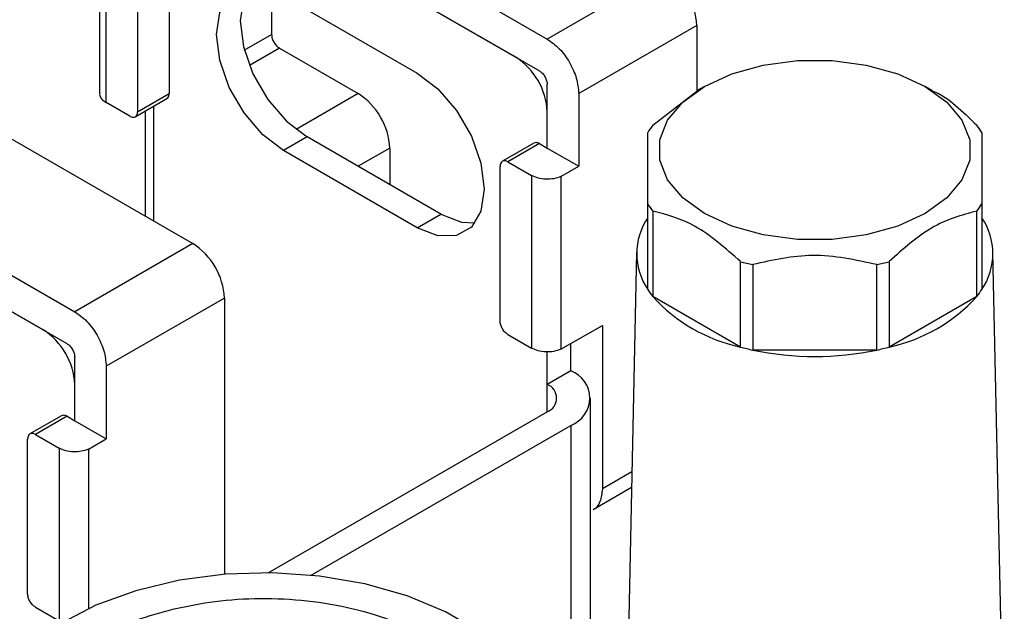
# Model space of a CAD drawing. Units: millimetres. Extents: x 50 to 2082, y 50 to 33210357.
# Drawn here: x 1667 to 1711, y 1177 to 1204 of the extents above; entities that cross this region are included whole.
import ezdxf

# ---------------------------------------------------------------- set-up
doc = ezdxf.new("R2010")
doc.units = ezdxf.units.MM
doc.header["$LTSCALE"] = 5

msp = doc.modelspace()

# ---------------------------------------------------------------- linework, layer by layer
at = {"color": 7, "linetype": 'Continuous', "lineweight": 25}
for p, q in [((1673.091, 1212.931), (1690.769, 1202.726)), ((1673.445, 1211.094), (1690.415, 1201.297)), ((1689.355, 1201.909), (1674.505, 1210.482)), ((1670.671, 1208.035), (1670.671, 1200.278)), ((1670.964, 1199.87), (1670.964, 1207.627)), ((1673.792, 1207.219), (1673.792, 1200.278)), ((1672.378, 1206.402), (1672.378, 1199.462)), ((1696.072, 1205.788), (1690.769, 1202.726)), ((1678.394, 1204.916), (1678.394, 1202.928)), ((1678.925, 1204.664), (1684.935, 1201.194)), ((1697.486, 1203.338), (1692.183, 1200.277)), ((1697.486, 1203.338), (1697.486, 1200.4)), ((1677.169, 1202.221), (1678.394, 1202.928)), ((1678.748, 1202.316), (1677.398, 1201.536)), ((1678.748, 1202.316), (1682.284, 1200.275)), ((1690.769, 1197.827), (1690.769, 1200.685)), ((1672.378, 1199.462), (1673.792, 1200.278)), ((1682.284, 1200.275), (1679.495, 1198.665)), ((1692.183, 1200.277), (1692.183, 1197.011)), ((1695.51, 1198.851), (1697.487, 1200.387)), ((1695.51, 1198.851), (1697.487, 1200.387)), ((1697.831, 1200.599), (1697.478, 1200.395)), ((1697.831, 1200.599), (1697.478, 1200.395)), ((1708.086, 1200.395), (1707.733, 1200.599)), ((1708.086, 1200.395), (1707.733, 1200.599)), ((1672.025, 1199.258), (1670.964, 1199.87)), ((1672.275, 1199.233), (1673.689, 1200.049)), ((1672.737, 1194.766), (1672.737, 1199.5)), ((1673.091, 1199.704), (1673.091, 1194.562)), ((1690.769, 1197.827), (1690.769, 1199.46)), ((1665.439, 1198.98), (1674.859, 1193.542)), ((1679.986, 1198.336), (1678.925, 1197.723)), ((1685.996, 1194.866), (1679.986, 1198.336)), ((1690.171, 1198.052), (1688.757, 1197.236)), ((1690.421, 1198.027), (1689.007, 1197.211)), ((1690.421, 1198.027), (1690.769, 1197.827)), ((1684.935, 1194.254), (1678.925, 1197.723)), ((1683.698, 1197.825), (1682.284, 1197.009)), ((1683.698, 1197.825), (1683.698, 1196.193)), ((1690.769, 1197.827), (1692.183, 1197.011)), ((1689.007, 1197.211), (1690.068, 1196.599)), ((1688.654, 1190.066), (1688.654, 1197.007)), ((1691.382, 1196.548), (1692.183, 1197.011)), ((1690.068, 1196.599), (1690.068, 1188.842)), ((1691.382, 1196.548), (1691.382, 1188.791)), ((1695.282, 1191.481), (1695.282, 1195.318)), ((1695.282, 1191.481), (1695.282, 1195.318)), ((1695.51, 1195), (1695.51, 1191.163)), ((1695.51, 1195), (1695.51, 1191.163)), ((1710.054, 1191.163), (1710.054, 1195)), ((1710.054, 1191.163), (1710.054, 1195)), ((1710.282, 1195.318), (1710.282, 1191.481)), ((1710.282, 1195.318), (1710.282, 1191.481)), ((1684.935, 1194.254), (1685.996, 1194.866)), ((1674.859, 1193.542), (1669.555, 1190.48)), ((1694.783, 1193.145), (1694.274, 1169.339)), ((1694.783, 1193.145), (1694.274, 1169.339)), ((1711.29, 1169.339), (1710.781, 1193.145)), ((1711.29, 1169.339), (1710.781, 1193.145)), ((1665.473, 1192.837), (1669.555, 1190.48)), ((1699.447, 1188.89), (1699.447, 1192.728)), ((1699.447, 1188.89), (1699.447, 1192.728)), ((1706.117, 1192.728), (1706.117, 1188.89)), ((1706.117, 1192.728), (1706.117, 1188.89)), ((1699.998, 1192.596), (1699.998, 1188.758)), ((1699.998, 1192.596), (1699.998, 1188.758)), ((1705.566, 1188.758), (1705.566, 1192.596)), ((1705.566, 1188.758), (1705.566, 1192.596)), ((1665.473, 1191.204), (1669.202, 1189.051)), ((1668.141, 1189.663), (1665.473, 1191.204)), ((1676.273, 1191.092), (1670.97, 1188.031)), ((1676.273, 1191.092), (1676.273, 1178.681)), ((1699.447, 1188.89), (1695.51, 1191.163)), ((1699.447, 1188.89), (1695.51, 1191.163)), ((1710.054, 1191.163), (1706.117, 1188.89)), ((1710.054, 1191.163), (1706.117, 1188.89)), ((1691.382, 1188.791), (1693.243, 1189.866)), ((1693.243, 1189.866), (1693.243, 1182.517)), ((1689.007, 1189.454), (1690.068, 1188.842)), ((1691.83, 1187.824), (1691.83, 1189.05)), ((1705.566, 1188.758), (1699.998, 1188.758)), ((1705.566, 1188.758), (1699.998, 1188.758)), ((1669.556, 1185.581), (1669.556, 1188.438)), ((1690.769, 1187.212), (1690.769, 1188.678)), ((1670.97, 1188.031), (1670.97, 1184.764)), ((1691.83, 1187.824), (1690.769, 1187.212)), ((1669.556, 1185.581), (1669.556, 1187.214)), ((1690.769, 1185.987), (1690.769, 1187.212)), ((1692.708, 1172.572), (1692.708, 1186.599)), ((1668.958, 1185.806), (1667.544, 1184.99)), ((1669.208, 1185.781), (1667.794, 1184.965)), ((1669.208, 1185.781), (1669.556, 1185.581)), ((1678.237, 1178.753), (1690.769, 1185.987)), ((1669.556, 1185.581), (1670.97, 1184.764)), ((1680.176, 1178.647), (1691.83, 1185.375)), ((1691.83, 1185.375), (1691.83, 1172.058)), ((1667.44, 1177.82), (1667.44, 1184.761)), ((1667.794, 1184.965), (1668.855, 1184.353)), ((1670.169, 1184.302), (1670.97, 1184.764)), ((1668.855, 1184.353), (1668.855, 1176.596)), ((1670.169, 1184.302), (1670.169, 1177.143)), ((1694.572, 1183.284), (1693.243, 1182.517)), ((1692.829, 1181.601), (1694.557, 1182.599)), ((1667.794, 1177.208), (1668.855, 1176.596))]:
    msp.add_line(p, q, dxfattribs=at)
at = {"color": 7, "linetype": 'Continuous', "lineweight": 25, "flags": 128}
for points in [[(1678.925, 1197.723), (1677.996, 1198.429), (1677.159, 1199.406), (1676.494, 1200.557), (1676.067, 1201.771), (1675.92, 1202.929), (1676.067, 1203.916), (1676.494, 1204.637), (1677.159, 1205.021), (1677.996, 1205.03), (1678.925, 1204.664)], [(1677.398, 1205.064), (1677.128, 1204.528), (1676.98, 1203.541), (1677.128, 1202.384), (1677.554, 1201.17), (1678.219, 1200.018), (1679.057, 1199.042), (1679.986, 1198.336)], [(1707.732, 1200.599), (1708.709, 1199.892), (1709.389, 1199.077), (1709.738, 1198.194), (1709.738, 1197.29), (1709.389, 1196.407), (1708.709, 1195.592), (1707.732, 1194.885), (1706.506, 1194.32), (1705.094, 1193.928), (1703.566, 1193.726), (1701.998, 1193.726), (1700.47, 1193.928), (1699.058, 1194.32), (1697.832, 1194.885), (1696.855, 1195.592), (1696.175, 1196.407), (1695.826, 1197.29), (1695.826, 1198.194), (1696.175, 1199.077), (1696.855, 1199.892), (1697.832, 1200.599), (1699.058, 1201.164), (1700.47, 1201.556), (1701.998, 1201.758), (1703.566, 1201.758), (1705.094, 1201.556), (1706.506, 1201.164), (1707.732, 1200.599)], [(1707.732, 1200.599), (1708.709, 1199.892), (1709.389, 1199.077), (1709.738, 1198.194), (1709.738, 1197.29), (1709.389, 1196.407), (1708.709, 1195.592), (1707.732, 1194.885), (1706.506, 1194.32), (1705.094, 1193.928), (1703.566, 1193.726), (1701.998, 1193.726), (1700.47, 1193.928), (1699.058, 1194.32), (1697.832, 1194.885), (1696.855, 1195.592), (1696.175, 1196.407), (1695.826, 1197.29), (1695.826, 1198.194), (1696.175, 1199.077), (1696.855, 1199.892), (1697.832, 1200.599), (1699.058, 1201.164), (1700.47, 1201.556), (1701.998, 1201.758), (1703.566, 1201.758), (1705.094, 1201.556), (1706.506, 1201.164), (1707.732, 1200.599)], [(1684.935, 1201.194), (1685.864, 1200.488), (1686.702, 1199.512), (1687.367, 1198.36), (1687.794, 1197.146), (1687.941, 1195.989), (1687.794, 1195.002), (1687.367, 1194.281), (1686.702, 1193.897), (1685.864, 1193.887), (1684.935, 1194.254)], [(1685.996, 1194.866), (1686.925, 1194.5), (1687.523, 1194.466)], [(1690.406, 1170.48), (1690.54, 1171.614), (1690.338, 1172.832), (1689.782, 1174.013), (1688.888, 1175.123), (1687.683, 1176.13), (1686.199, 1177.005), (1684.482, 1177.722), (1682.578, 1178.261), (1680.545, 1178.607), (1678.439, 1178.75), (1676.322, 1178.685), (1674.254, 1178.414), (1672.295, 1177.946), (1670.502, 1177.293), (1668.925, 1176.475), (1667.611, 1175.515), (1666.597, 1174.44), (1665.912, 1173.281), (1665.789, 1172.969)]]:
    msp.add_lwpolyline(points, dxfattribs=at)
at = {"color": 7, "linetype": 'Continuous', "lineweight": 25}
for centre, radius, start, end in [((1694.416, 1203.199), 3.074, 2.6055, 57.3945), ((1687.698, 1199.32), 3.074, 2.6055, 57.3945), ((1680.627, 1197.685), 3.074, 2.6055, 57.3945), ((1698.578, 1196.409), 3.921, 141.4786, 147.2012), ((1706.986, 1196.409), 3.921, 32.7988, 38.5214), ((1698.578, 1197.442), 3.921, 212.7988, 218.5214), ((1706.986, 1197.442), 3.921, 321.4786, 327.2012), ((1697.643, 1193.088), 2.856, 145.7549, 214.2451), ((1707.921, 1193.088), 2.856, 325.7549, 34.2451), ((1673.202, 1190.952), 3.074, 2.6055, 57.3945), ((1702.484, 1204.208), 11.876, 255.1853, 257.9185), ((1703.08, 1204.208), 11.876, 282.0815, 284.8147), ((1698.578, 1193.604), 3.921, 212.7988, 218.5214), ((1706.986, 1193.604), 3.921, 321.4786, 327.2012), ((1701.014, 1196.15), 7.428, 222.1833, 257.822), ((1704.55, 1196.15), 7.428, 282.178, 317.8167), ((1666.485, 1187.074), 3.074, 2.6055, 57.3945), ((1702.484, 1200.371), 11.876, 255.1853, 257.9185), ((1702.782, 1201.99), 13.522, 258.1188, 281.8812), ((1703.08, 1200.371), 11.876, 282.0815, 284.8147), ((1691.365, 1186.599), 1.31, 290.7834, 69.2166), ((1690.537, 1186.599), 0.655, 290.7834, 69.2166)]:
    msp.add_arc(centre, radius, start, end, dxfattribs=at)
for points in [[(1678.394, 1202.928), (1678.4, 1202.872), (1678.41, 1202.759), (1678.492, 1202.576), (1678.609, 1202.414), (1678.701, 1202.349), (1678.748, 1202.316)], [(1690.769, 1202.726), (1690.954, 1202.595), (1691.325, 1202.332), (1691.792, 1201.684), (1692.119, 1200.956), (1692.162, 1200.503), (1692.183, 1200.277)], [(1690.415, 1201.297), (1690.462, 1201.264), (1690.554, 1201.198), (1690.671, 1201.037), (1690.753, 1200.854), (1690.764, 1200.741), (1690.769, 1200.685)], [(1672.025, 1199.258), (1672.071, 1199.237), (1672.164, 1199.196), (1672.28, 1199.223), (1672.362, 1199.311), (1672.373, 1199.411), (1672.378, 1199.462)], [(1689.007, 1197.211), (1688.961, 1197.232), (1688.868, 1197.273), (1688.751, 1197.246), (1688.669, 1197.158), (1688.659, 1197.057), (1688.654, 1197.007)], [(1691.382, 1196.548), (1691.279, 1196.512), (1691.073, 1196.439), (1690.707, 1196.42), (1690.349, 1196.467), (1690.161, 1196.555), (1690.068, 1196.599)], [(1669.555, 1190.48), (1669.741, 1190.349), (1670.111, 1190.086), (1670.579, 1189.438), (1670.906, 1188.709), (1670.948, 1188.257), (1670.97, 1188.031)], [(1689.007, 1189.454), (1688.961, 1189.487), (1688.868, 1189.553), (1688.751, 1189.714), (1688.669, 1189.897), (1688.659, 1190.01), (1688.654, 1190.066)], [(1669.202, 1189.051), (1669.248, 1189.018), (1669.341, 1188.952), (1669.458, 1188.79), (1669.54, 1188.608), (1669.55, 1188.495), (1669.556, 1188.439)], [(1691.382, 1188.791), (1691.279, 1188.755), (1691.073, 1188.682), (1690.707, 1188.663), (1690.349, 1188.71), (1690.161, 1188.798), (1690.068, 1188.842)], [(1667.794, 1184.965), (1667.748, 1184.986), (1667.655, 1185.027), (1667.538, 1185), (1667.456, 1184.912), (1667.446, 1184.811), (1667.44, 1184.761)], [(1670.169, 1184.302), (1670.066, 1184.266), (1669.86, 1184.193), (1669.494, 1184.174), (1669.136, 1184.221), (1668.948, 1184.309), (1668.855, 1184.353)], [(1667.794, 1177.208), (1667.748, 1177.241), (1667.655, 1177.306), (1667.538, 1177.468), (1667.456, 1177.65), (1667.446, 1177.764), (1667.44, 1177.82)]]:
    msp.add_open_spline(points, degree=3, dxfattribs=at)
for points, knots in [([(1670.68, 1200.278), (1670.677, 1200.266), (1670.658, 1200.185), (1670.742, 1200.033), (1670.89, 1199.924), (1670.964, 1199.87)], [0, 0, 0, 0, 0.080148, 0.540074, 1, 1, 1, 1]), ([(1673.689, 1200.049), (1673.689, 1200.049), (1673.727, 1200.057), (1673.774, 1200.132), (1673.786, 1200.23), (1673.792, 1200.278)], [0, 0, 0, 0, 0.0001021, 0.5000511, 1, 1, 1, 1]), ([(1708.095, 1200.377), (1708.115, 1200.37), (1708.769, 1200.127), (1709.421, 1199.479), (1710.054, 1198.851)], [0, 0, 0, 0, 0.029964, 1, 1, 1, 1]), ([(1708.095, 1200.377), (1708.115, 1200.37), (1708.769, 1200.127), (1709.421, 1199.479), (1710.054, 1198.851)], [0, 0, 0, 0, 0.029964, 1, 1, 1, 1]), ([(1695.282, 1195.318), (1695.282, 1196.082), (1695.282, 1197.558), (1695.282, 1198.215), (1695.282, 1198.533)], [0, 0, 0, 0, 0.5168845, 1, 1, 1, 1]), ([(1695.282, 1195.318), (1695.282, 1196.082), (1695.282, 1197.558), (1695.282, 1198.215), (1695.282, 1198.533)], [0, 0, 0, 0, 0.516885, 1, 1, 1, 1]), ([(1710.282, 1198.533), (1710.282, 1198.186), (1710.282, 1197.517), (1710.282, 1196.035), (1710.282, 1195.318)], [0, 0, 0, 0, 0.516885, 1, 1, 1, 1]), ([(1710.282, 1198.533), (1710.282, 1198.186), (1710.282, 1197.517), (1710.282, 1196.035), (1710.282, 1195.318)], [0, 0, 0, 0, 0.516885, 1, 1, 1, 1]), ([(1690.421, 1198.027), (1690.374, 1198.049), (1690.281, 1198.092), (1690.208, 1198.065), (1690.171, 1198.052)], [0, 0, 0, 0, 0.500051, 1, 1, 1, 1]), ([(1699.447, 1192.728), (1698.768, 1193.328), (1697.453, 1194.491), (1696.143, 1194.834), (1695.51, 1195)], [0, 0, 0, 0, 0.516885, 1, 1, 1, 1]), ([(1699.447, 1192.728), (1698.768, 1193.328), (1697.453, 1194.491), (1696.143, 1194.834), (1695.51, 1195)], [0, 0, 0, 0, 0.516885, 1, 1, 1, 1]), ([(1710.054, 1195), (1709.374, 1194.817), (1708.06, 1194.462), (1706.75, 1193.292), (1706.117, 1192.728)], [0, 0, 0, 0, 0.516885, 1, 1, 1, 1]), ([(1710.054, 1195), (1709.374, 1194.817), (1708.06, 1194.462), (1706.75, 1193.292), (1706.117, 1192.728)], [0, 0, 0, 0, 0.516885, 1, 1, 1, 1]), ([(1705.566, 1192.596), (1704.605, 1192.804), (1702.746, 1193.208), (1700.893, 1192.795), (1699.998, 1192.596)], [0, 0, 0, 0, 0.516885, 1, 1, 1, 1]), ([(1705.566, 1192.596), (1704.605, 1192.804), (1702.746, 1193.208), (1700.893, 1192.795), (1699.998, 1192.596)], [0, 0, 0, 0, 0.516885, 1, 1, 1, 1]), ([(1669.208, 1185.781), (1669.161, 1185.803), (1669.068, 1185.846), (1668.995, 1185.819), (1668.958, 1185.806)], [0, 0, 0, 0, 0.500051, 1, 1, 1, 1]), ([(1693.243, 1182.517), (1693.219, 1182.322), (1693.171, 1181.932), (1692.982, 1181.631), (1692.829, 1181.601), (1692.829, 1181.601)], [0, 0, 0, 0, 0.4999489, 0.9998979, 1, 1, 1, 1]), ([(1674.023, 1177.138), (1673.444, 1176.978), (1672.252, 1176.649), (1670.668, 1175.905), (1669.3, 1174.973), (1668.271, 1173.873), (1667.654, 1172.677), (1667.473, 1171.458), (1667.702, 1170.29), (1668.286, 1169.205), (1669.202, 1168.199), (1670.471, 1167.28), (1672.091, 1166.492), (1673.994, 1165.897), (1676.068, 1165.541), (1678.179, 1165.437), (1680.203, 1165.569), (1682.082, 1165.906), (1683.823, 1166.435), (1685.416, 1167.167), (1686.782, 1168.103), (1687.811, 1169.201), (1688.429, 1170.398), (1688.609, 1171.617), (1688.38, 1172.785), (1687.796, 1173.87), (1686.88, 1174.875), (1685.611, 1175.795), (1683.991, 1176.583), (1682.088, 1177.177), (1680.014, 1177.535), (1677.905, 1177.636), (1675.873, 1177.515), (1674.628, 1177.261), (1674.023, 1177.138)], [0, 0, 0, 0, 0.029129, 0.060003, 0.09216, 0.125, 0.15784, 0.189997, 0.220871, 0.25, 0.279129, 0.310003, 0.34216, 0.375, 0.40784, 0.439997, 0.470871, 0.5, 0.529129, 0.560003, 0.59216, 0.625, 0.65784, 0.689997, 0.720871, 0.75, 0.779129, 0.810003, 0.84216, 0.875, 0.90784, 0.939997, 0.970871, 1, 1, 1, 1])]:
    msp.add_open_spline(points, degree=3, knots=knots, dxfattribs=at)

doc.saveas('drawing.dxf')
